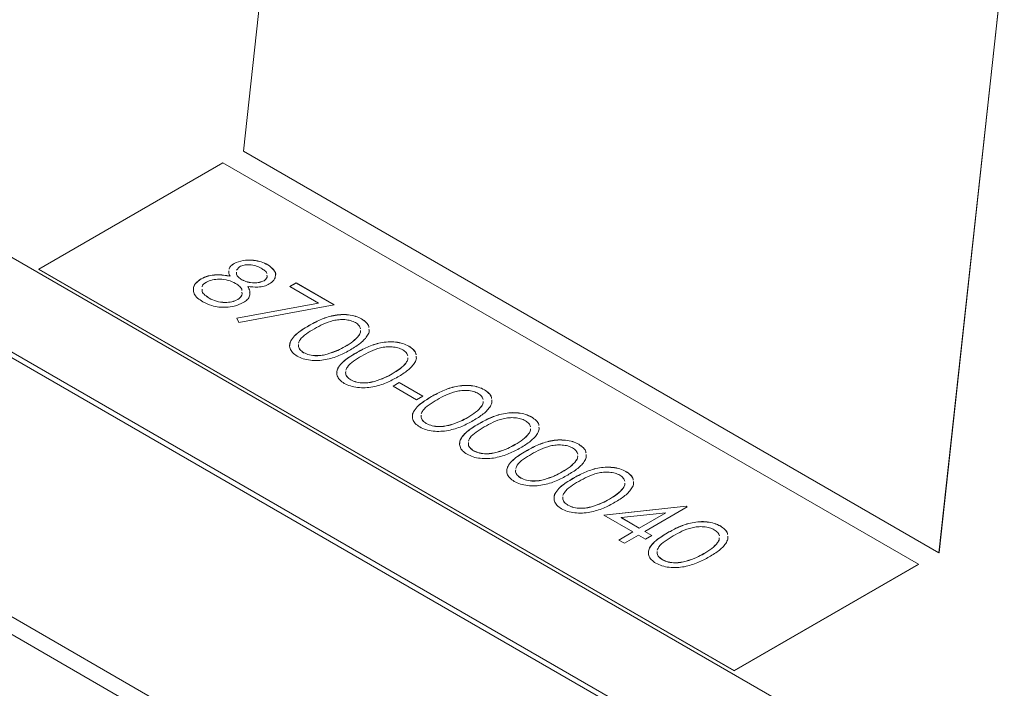
# Model space of a CAD drawing. Units: inches. Extents: x 6 to 198, y 3 to 130.
# Drawn here: x 154 to 163, y 73 to 79 of the extents above; entities that cross this region are included whole.
import ezdxf

# ---------------------------------------------------------------- set-up
doc = ezdxf.new("R2010")
doc.units = ezdxf.units.IN
doc.header["$LTSCALE"] = 12
doc.header["$MEASUREMENT"] = 0

msp = doc.modelspace()

# ---------------------------------------------------------------- linework, layer by layer
at = {"color": 7, "linetype": 'Continuous', "lineweight": 15}
for p, q in [((157.3965, 87.4703), (156.3614, 77.9707)), ((162.3718, 74.5009), (163.4069, 84.0006)), ((162.3739, 74.5018), (163.409, 84.0015)), ((150.1742, 79.4678), (164.3495, 71.2846)), ((149.4671, 79.0596), (163.9628, 70.6914)), ((149.4671, 79.0108), (163.9628, 70.6426)), ((163.2336, 68.824), (146.5282, 78.4678)), ((163.1673, 68.7092), (146.4619, 78.353)), ((156.3614, 77.9707), (162.3718, 74.5009)), ((156.1846, 77.8708), (154.5936, 76.9523)), ((162.195, 74.401), (156.1846, 77.8708)), ((154.5936, 76.9523), (160.604, 73.4826)), ((154.5936, 76.9523), (154.5936, 76.9498)), ((154.5936, 76.9498), (160.604, 73.4801)), ((156.2354, 76.9286), (156.2363, 76.9365)), ((156.2812, 77.0002), (156.2812, 77.001)), ((156.328, 76.9731), (156.3012, 76.9426)), ((156.5727, 76.989), (156.5727, 76.9898)), ((155.9963, 76.8671), (155.9963, 76.8679)), ((156.2462, 76.8906), (156.2462, 76.8914)), ((156.3476, 76.8599), (156.3476, 76.8607)), ((156.5399, 76.8512), (156.5399, 76.852)), ((156.3994, 76.8022), (156.3994, 76.803)), ((156.764, 76.8009), (156.8184, 76.8323)), ((157.0099, 76.659), (156.764, 76.8009)), ((156.7647, 76.8005), (156.8184, 76.8315)), ((156.8184, 76.8323), (157.1448, 76.6439)), ((156.8184, 76.8315), (156.8184, 76.8323)), ((156.8184, 76.8315), (157.1437, 76.6437)), ((156.0669, 76.7001), (156.0669, 76.7009)), ((156.3124, 76.6885), (156.3124, 76.6893)), ((156.3036, 76.5276), (157.0099, 76.659)), ((156.304, 76.5269), (157.0099, 76.6582)), ((157.1448, 76.6439), (156.3221, 76.4908)), ((157.0099, 76.6582), (157.0099, 76.659)), ((156.3221, 76.4908), (156.3036, 76.5276)), ((157.3833, 76.5211), (157.3833, 76.5219)), ((156.927, 76.4624), (156.927, 76.4632)), ((157.24, 76.282), (157.24, 76.2828)), ((157.7912, 76.2856), (157.7912, 76.2864)), ((156.8817, 76.2297), (156.8817, 76.2305)), ((157.0866, 76.2166), (157.0866, 76.2174)), ((157.3349, 76.2269), (157.3349, 76.2277)), ((157.2897, 75.9942), (157.2897, 75.995)), ((157.4945, 75.9811), (157.4945, 75.9819)), ((157.6479, 76.0465), (157.6479, 76.0473)), ((157.6547, 75.9413), (157.7091, 75.9727)), ((157.8587, 75.8235), (157.6547, 75.9413)), ((157.6554, 75.9409), (157.7091, 75.9719)), ((157.7091, 75.9727), (157.9131, 75.8549)), ((157.7091, 75.9719), (157.7091, 75.9727)), ((157.7091, 75.9719), (157.9124, 75.8545)), ((158.4439, 75.9088), (158.4439, 75.9096)), ((157.9131, 75.8549), (157.8587, 75.8235)), ((157.9877, 75.8501), (157.9877, 75.8509)), ((158.3006, 75.6697), (158.3006, 75.6705)), ((158.8519, 75.6733), (158.8519, 75.6741)), ((157.9424, 75.6174), (157.9424, 75.6182)), ((158.1472, 75.6043), (158.1472, 75.6051)), ((158.3956, 75.6146), (158.3956, 75.6154)), ((158.7086, 75.4342), (158.7086, 75.435)), ((159.2598, 75.4378), (159.2598, 75.4386)), ((158.3504, 75.3819), (158.3504, 75.3827)), ((158.5552, 75.3688), (158.5552, 75.3696)), ((158.8036, 75.3791), (158.8036, 75.3799)), ((158.7583, 75.1464), (158.7583, 75.1472)), ((158.9631, 75.1333), (158.9631, 75.1341)), ((159.1165, 75.1987), (159.1165, 75.1995)), ((159.2115, 75.1436), (159.2115, 75.1444)), ((159.6678, 75.2023), (159.6678, 75.2031)), ((159.5245, 74.9631), (159.5245, 74.964)), ((159.1662, 74.9109), (159.1662, 74.9117)), ((159.3711, 74.8978), (159.3711, 74.8986)), ((159.4769, 74.8266), (160.1879, 74.9028)), ((159.4781, 74.8259), (160.1879, 74.902)), ((160.1976, 74.8972), (159.8304, 74.6853)), ((160.1879, 74.9028), (160.1976, 74.8972)), ((160.1879, 74.902), (160.1879, 74.9028)), ((160.1879, 74.902), (160.1969, 74.8968)), ((159.7284, 74.6814), (159.4769, 74.8266)), ((160.0132, 74.8457), (159.6248, 74.804)), ((159.6248, 74.8032), (159.6248, 74.804)), ((159.6248, 74.804), (159.7828, 74.7128)), ((159.6248, 74.8032), (159.7828, 74.7119)), ((159.7828, 74.7128), (160.0132, 74.8457)), ((159.7828, 74.7119), (160.0132, 74.8449)), ((160.0132, 74.8449), (160.0132, 74.8457)), ((159.7828, 74.7119), (159.7828, 74.7128)), ((160.4837, 74.7313), (160.4837, 74.7321)), ((159.6061, 74.6107), (159.7284, 74.6814)), ((159.6068, 74.6103), (159.7284, 74.6805)), ((159.776, 74.6539), (159.6537, 74.5832)), ((159.7284, 74.6805), (159.7284, 74.6814)), ((159.8372, 74.6186), (159.776, 74.6539)), ((159.8304, 74.6853), (159.8916, 74.65)), ((159.8304, 74.6845), (159.8304, 74.6853)), ((159.8304, 74.6845), (159.8909, 74.6496)), ((159.8916, 74.65), (159.8372, 74.6186)), ((160.0274, 74.6726), (160.0274, 74.6734)), ((159.6537, 74.5832), (159.6061, 74.6107)), ((160.3404, 74.4921), (160.3404, 74.493)), ((162.3718, 74.5009), (162.3739, 74.5018)), ((159.9821, 74.4399), (159.9821, 74.4407)), ((160.187, 74.4268), (160.187, 74.4276)), ((160.604, 73.4826), (162.195, 74.401)), ((160.604, 73.4801), (162.195, 74.3986)), ((162.195, 74.401), (162.195, 74.3986)), ((160.604, 73.4826), (160.604, 73.4801))]:
    msp.add_line(p, q, dxfattribs=at)
for points, knots in [([(156.2812, 77.001), (156.3062, 77.0111), (156.3562, 77.0313), (156.4441, 77.0315), (156.5182, 77.0166), (156.5545, 76.9988), (156.5727, 76.9898)], [0, 0, 0, 0, 0.278806, 0.558457, 0.77916, 1, 1, 1, 1]), ([(156.2812, 77.0002), (156.3062, 77.0103), (156.3562, 77.0305), (156.4441, 77.0306), (156.5182, 77.0158), (156.5545, 76.9979), (156.5727, 76.989)], [0, 0, 0, 0, 0.278806, 0.558457, 0.77916, 1, 1, 1, 1]), ([(156.2462, 76.8914), (156.2406, 76.9021), (156.2326, 76.9172), (156.2354, 76.9327), (156.2363, 76.9373)], [0, 0, 0, 0, 0.704562, 1, 1, 1, 1]), ([(156.2378, 76.9502), (156.2379, 76.9522), (156.2387, 76.9629), (156.2528, 76.9812), (156.2717, 76.9944), (156.2812, 77.001)], [0, 0, 0, 0, 0.105927, 0.553077, 1, 1, 1, 1]), ([(156.2379, 76.9502), (156.238, 76.9519), (156.2388, 76.9623), (156.2529, 76.9803), (156.2718, 76.9936), (156.2812, 77.0002)], [0, 0, 0, 0, 0.093225, 0.546728, 1, 1, 1, 1]), ([(156.3019, 76.9245), (156.3016, 76.9189), (156.3009, 76.9043), (156.317, 76.8815), (156.3374, 76.8677), (156.3476, 76.8607)], [0, 0, 0, 0, 0.232494, 0.616177, 1, 1, 1, 1]), ([(156.3019, 76.9237), (156.3016, 76.9181), (156.3009, 76.9035), (156.317, 76.8807), (156.3374, 76.8669), (156.3476, 76.8599)], [0, 0, 0, 0, 0.232494, 0.616177, 1, 1, 1, 1]), ([(156.5157, 76.96), (156.5008, 76.9675), (156.4711, 76.9825), (156.4174, 76.9909), (156.3653, 76.9895), (156.3405, 76.9785), (156.328, 76.9731)], [0, 0, 0, 0, 0.280651, 0.560566, 0.78062, 1, 1, 1, 1]), ([(156.5646, 76.9139), (156.5646, 76.9144), (156.5643, 76.9238), (156.5455, 76.9402), (156.5256, 76.9534), (156.5157, 76.96)], [0, 0, 0, 0, 0.028456, 0.513612, 1, 1, 1, 1]), ([(156.5727, 76.9898), (156.5915, 76.9763), (156.6292, 76.9492), (156.6437, 76.9004), (156.6294, 76.8558), (156.6002, 76.8343), (156.5857, 76.8235)], [0, 0, 0, 0, 0.279929, 0.559623, 0.779946, 1, 1, 1, 1]), ([(156.5727, 76.989), (156.5908, 76.9756), (156.6269, 76.9487), (156.6449, 76.9125), (156.6387, 76.8957), (156.6386, 76.8955)], [0, 0, 0, 0, 0.498238, 0.996058, 1, 1, 1, 1]), ([(155.9307, 76.7732), (155.9303, 76.7753), (155.9268, 76.7936), (155.9445, 76.8287), (155.979, 76.8543), (155.9963, 76.8671)], [0, 0, 0, 0, 0.061262, 0.531016, 1, 1, 1, 1]), ([(156.012, 76.6698), (155.9959, 76.6801), (155.9637, 76.7005), (155.932, 76.7387), (155.9262, 76.7828), (155.9431, 76.8295), (155.9786, 76.8551), (155.9963, 76.8679)], [0, 0, 0, 0, 0.187134, 0.373884, 0.560411, 0.780386, 1, 1, 1, 1]), ([(155.9963, 76.8679), (156.0157, 76.8772), (156.0547, 76.8957), (156.1252, 76.904), (156.1895, 76.9009), (156.2273, 76.8946), (156.2462, 76.8914)], [0, 0, 0, 0, 0.279504, 0.558936, 0.779373, 1, 1, 1, 1]), ([(155.9963, 76.8671), (156.0157, 76.8763), (156.0547, 76.8948), (156.1252, 76.9032), (156.1895, 76.9001), (156.2273, 76.8938), (156.2462, 76.8906)], [0, 0, 0, 0, 0.279504, 0.558936, 0.779373, 1, 1, 1, 1]), ([(156.0423, 76.8395), (156.0244, 76.8278), (156.0052, 76.8152), (156.0058, 76.7997), (156.0058, 76.7985)], [0, 0, 0, 0, 0.926761, 1, 1, 1, 1]), ([(156.2944, 76.8287), (156.2741, 76.8385), (156.2337, 76.8582), (156.1601, 76.8664), (156.0915, 76.8617), (156.0587, 76.8469), (156.0423, 76.8395)], [0, 0, 0, 0, 0.280283, 0.560138, 0.780298, 1, 1, 1, 1]), ([(156.3476, 76.8607), (156.3631, 76.8535), (156.3942, 76.839), (156.4498, 76.8317), (156.5017, 76.836), (156.5272, 76.8467), (156.5399, 76.852)], [0, 0, 0, 0, 0.280237, 0.560145, 0.780435, 1, 1, 1, 1]), ([(156.3476, 76.8599), (156.3631, 76.8527), (156.3942, 76.8382), (156.4498, 76.8309), (156.5017, 76.8352), (156.5272, 76.8459), (156.5399, 76.8512)], [0, 0, 0, 0, 0.280237, 0.560145, 0.780435, 1, 1, 1, 1]), ([(156.5399, 76.852), (156.5517, 76.8616), (156.5703, 76.8765), (156.5666, 76.8944), (156.5653, 76.9009)], [0, 0, 0, 0, 0.635709, 1, 1, 1, 1]), ([(156.5399, 76.8512), (156.5517, 76.8607), (156.5703, 76.8757), (156.5666, 76.8936), (156.5653, 76.9001)], [0, 0, 0, 0, 0.635709, 1, 1, 1, 1]), ([(156.006, 76.7776), (156.0053, 76.7713), (156.0034, 76.7535), (156.0283, 76.7265), (156.054, 76.7095), (156.0669, 76.7009)], [0, 0, 0, 0, 0.216152, 0.60775, 1, 1, 1, 1]), ([(156.006, 76.7768), (156.0053, 76.7705), (156.0034, 76.7526), (156.0283, 76.7257), (156.054, 76.7086), (156.0669, 76.7001)], [0, 0, 0, 0, 0.216152, 0.60775, 1, 1, 1, 1]), ([(156.3492, 76.7658), (156.3493, 76.7671), (156.35, 76.7797), (156.3318, 76.8028), (156.3068, 76.82), (156.2944, 76.8287)], [0, 0, 0, 0, 0.0547253, 0.5271305, 1, 1, 1, 1]), ([(156.3124, 76.6893), (156.3279, 76.7012), (156.353, 76.7204), (156.35, 76.7439), (156.3489, 76.7528)], [0, 0, 0, 0, 0.620512, 1, 1, 1, 1]), ([(156.3124, 76.6885), (156.3279, 76.7004), (156.353, 76.7196), (156.35, 76.7431), (156.3489, 76.752)], [0, 0, 0, 0, 0.620512, 1, 1, 1, 1]), ([(156.3994, 76.803), (156.4061, 76.7894), (156.4195, 76.7623), (156.4192, 76.7226), (156.3986, 76.6877), (156.3735, 76.6708), (156.361, 76.6624)], [0, 0, 0, 0, 0.280494, 0.56019, 0.780048, 1, 1, 1, 1]), ([(156.5857, 76.8235), (156.5713, 76.8166), (156.5424, 76.8027), (156.4755, 76.7931), (156.4283, 76.7992), (156.3994, 76.803)], [0, 0, 0, 0, 0.280159, 0.560243, 1, 1, 1, 1]), ([(156.3994, 76.8022), (156.4072, 76.7886), (156.4177, 76.7703), (156.4161, 76.7513), (156.4156, 76.7463)], [0, 0, 0, 0, 0.740052, 1, 1, 1, 1]), ([(156.211, 76.6222), (156.1901, 76.6221), (156.1484, 76.622), (156.0773, 76.6371), (156.0367, 76.6574), (156.012, 76.6698)], [0, 0, 0, 0, 0.28013, 0.560282, 1, 1, 1, 1]), ([(156.0669, 76.7009), (156.0864, 76.6911), (156.1254, 76.6715), (156.1972, 76.6622), (156.2644, 76.6675), (156.2964, 76.6821), (156.3124, 76.6893)], [0, 0, 0, 0, 0.280602, 0.559962, 0.78018, 1, 1, 1, 1]), ([(156.0669, 76.7001), (156.0864, 76.6903), (156.1254, 76.6707), (156.1972, 76.6614), (156.2644, 76.6667), (156.2964, 76.6813), (156.3124, 76.6885)], [0, 0, 0, 0, 0.280602, 0.559962, 0.78018, 1, 1, 1, 1]), ([(156.361, 76.6624), (156.3363, 76.6506), (156.2921, 76.6295), (156.2358, 76.6244), (156.211, 76.6222)], [0, 0, 0, 0, 0.559346, 1, 1, 1, 1]), ([(156.927, 76.4632), (156.9587, 76.4807), (157.0219, 76.5155), (157.1173, 76.5487), (157.2032, 76.5603), (157.2694, 76.5587), (157.333, 76.5466), (157.3665, 76.5301), (157.3833, 76.5219)], [0, 0, 0, 0, 0.250526, 0.500164, 0.625273, 0.750198, 0.875111, 1, 1, 1, 1]), ([(156.927, 76.4624), (156.9587, 76.4799), (157.0219, 76.5147), (157.1173, 76.5479), (157.2032, 76.5595), (157.2694, 76.5579), (157.333, 76.5457), (157.3665, 76.5293), (157.3833, 76.5211)], [0, 0, 0, 0, 0.250526, 0.500164, 0.625273, 0.750198, 0.875111, 1, 1, 1, 1]), ([(157.3305, 76.4896), (157.3171, 76.4959), (157.2904, 76.5085), (157.2395, 76.5164), (157.1876, 76.5162), (157.1212, 76.5049), (157.0489, 76.477), (156.9995, 76.4496), (156.9748, 76.4359)], [0, 0, 0, 0, 0.124874, 0.249889, 0.374726, 0.499789, 0.7495, 1, 1, 1, 1]), ([(157.3833, 76.5219), (157.3974, 76.5122), (157.4255, 76.4927), (157.4449, 76.4655), (157.4457, 76.4499), (157.4459, 76.447)], [0, 0, 0, 0, 0.449274, 0.898537, 1, 1, 1, 1]), ([(157.3833, 76.5211), (157.3974, 76.5113), (157.4255, 76.4919), (157.4448, 76.4649), (157.4457, 76.4496), (157.4458, 76.447)], [0, 0, 0, 0, 0.453617, 0.907223, 1, 1, 1, 1]), ([(156.8258, 76.2), (156.8115, 76.2097), (156.7831, 76.229), (156.7618, 76.2657), (156.7594, 76.3038), (156.7764, 76.3451), (156.8128, 76.3867), (156.8663, 76.4268), (156.9068, 76.4511), (156.927, 76.4632)], [0, 0, 0, 0, 0.124817, 0.249624, 0.374442, 0.499472, 0.666099, 0.833022, 1, 1, 1, 1]), ([(156.763, 76.2931), (156.7626, 76.2963), (156.7609, 76.3122), (156.7776, 76.3443), (156.8124, 76.3859), (156.8664, 76.426), (156.9068, 76.4503), (156.927, 76.4624)], [0, 0, 0, 0, 0.048939, 0.239027, 0.492357, 0.746137, 1, 1, 1, 1]), ([(156.9748, 76.4359), (156.9512, 76.4216), (156.9039, 76.3931), (156.8538, 76.3515), (156.842, 76.3225), (156.838, 76.3128)], [0, 0, 0, 0, 0.400647, 0.800018, 1, 1, 1, 1]), ([(157.24, 76.2828), (157.2637, 76.2972), (157.3111, 76.3259), (157.3543, 76.3689), (157.3743, 76.4017), (157.3738, 76.416), (157.3737, 76.4204)], [0, 0, 0, 0, 0.367844, 0.734905, 0.918685, 1, 1, 1, 1]), ([(157.24, 76.282), (157.2637, 76.2964), (157.3111, 76.3251), (157.3543, 76.3681), (157.3743, 76.4008), (157.3738, 76.4152), (157.3737, 76.4196)], [0, 0, 0, 0, 0.367844, 0.734905, 0.918685, 1, 1, 1, 1]), ([(157.447, 76.4341), (157.4479, 76.4286), (157.4506, 76.4104), (157.431, 76.3674), (157.3788, 76.3106), (157.3179, 76.2737), (157.2874, 76.2552)], [0, 0, 0, 0, 0.079941, 0.264045, 0.631411, 1, 1, 1, 1]), ([(157.3742, 76.4369), (157.3707, 76.4467), (157.3637, 76.4664), (157.3416, 76.4818), (157.3305, 76.4896)], [0, 0, 0, 0, 0.5003513, 1, 1, 1, 1]), ([(157.3349, 76.2277), (157.3666, 76.2452), (157.4298, 76.28), (157.5252, 76.3132), (157.6112, 76.3248), (157.6773, 76.3232), (157.7409, 76.3111), (157.7745, 76.2946), (157.7912, 76.2864)], [0, 0, 0, 0, 0.250526, 0.500164, 0.625273, 0.750198, 0.875111, 1, 1, 1, 1]), ([(157.3349, 76.2269), (157.3666, 76.2444), (157.4298, 76.2792), (157.5252, 76.3124), (157.6112, 76.324), (157.6773, 76.3224), (157.7409, 76.3102), (157.7745, 76.2938), (157.7912, 76.2856)], [0, 0, 0, 0, 0.250526, 0.500164, 0.625273, 0.750198, 0.875111, 1, 1, 1, 1]), ([(157.2874, 76.2552), (157.2554, 76.2376), (157.1915, 76.2026), (157.0932, 76.1716), (157.0066, 76.1605), (156.9401, 76.1628), (156.8763, 76.1752), (156.8426, 76.1918), (156.8258, 76.2)], [0, 0, 0, 0, 0.250469, 0.500073, 0.62518, 0.750144, 0.875073, 1, 1, 1, 1]), ([(156.8379, 76.3015), (156.8374, 76.2954), (156.836, 76.2794), (156.8495, 76.2538), (156.871, 76.2383), (156.8817, 76.2305)], [0, 0, 0, 0, 0.23603, 0.618207, 1, 1, 1, 1]), ([(156.8379, 76.3007), (156.8374, 76.2946), (156.836, 76.2786), (156.8495, 76.253), (156.871, 76.2375), (156.8817, 76.2297)], [0, 0, 0, 0, 0.23603, 0.618207, 1, 1, 1, 1]), ([(157.0866, 76.2174), (157.1178, 76.2276), (157.1735, 76.2459), (157.2197, 76.2715), (157.24, 76.2828)], [0, 0, 0, 0, 0.559599, 1, 1, 1, 1]), ([(157.0866, 76.2166), (157.1178, 76.2268), (157.1735, 76.2451), (157.2197, 76.2707), (157.24, 76.282)], [0, 0, 0, 0, 0.559599, 1, 1, 1, 1]), ([(157.7384, 76.2541), (157.7251, 76.2604), (157.6983, 76.273), (157.6474, 76.2809), (157.5956, 76.2807), (157.5291, 76.2694), (157.4569, 76.2415), (157.4075, 76.2141), (157.3828, 76.2004)], [0, 0, 0, 0, 0.124874, 0.249889, 0.374726, 0.499789, 0.7495, 1, 1, 1, 1]), ([(157.7821, 76.2014), (157.7786, 76.2112), (157.7717, 76.2309), (157.7495, 76.2463), (157.7384, 76.2541)], [0, 0, 0, 0, 0.500351, 1, 1, 1, 1]), ([(157.7912, 76.2864), (157.8053, 76.2767), (157.8335, 76.2572), (157.8529, 76.23), (157.8537, 76.2144), (157.8538, 76.2115)], [0, 0, 0, 0, 0.449274, 0.898537, 1, 1, 1, 1]), ([(157.7912, 76.2856), (157.8053, 76.2758), (157.8334, 76.2564), (157.8528, 76.2294), (157.8536, 76.2141), (157.8537, 76.2115)], [0, 0, 0, 0, 0.4536172, 0.9072227, 1, 1, 1, 1]), ([(156.8817, 76.2305), (156.8981, 76.2232), (156.9308, 76.2085), (156.989, 76.2025), (157.0419, 76.2064), (157.0717, 76.2137), (157.0866, 76.2174)], [0, 0, 0, 0, 0.279438, 0.559143, 0.779443, 1, 1, 1, 1]), ([(156.8817, 76.2297), (156.8981, 76.2224), (156.9308, 76.2076), (156.989, 76.2017), (157.0419, 76.2056), (157.0717, 76.2129), (157.0866, 76.2166)], [0, 0, 0, 0, 0.279438, 0.559143, 0.779443, 1, 1, 1, 1]), ([(157.2337, 75.9645), (157.2195, 75.9742), (157.191, 75.9935), (157.1698, 76.0302), (157.1673, 76.0683), (157.1843, 76.1096), (157.2207, 76.1512), (157.2742, 76.1913), (157.3147, 76.2156), (157.3349, 76.2277)], [0, 0, 0, 0, 0.124817, 0.249624, 0.374442, 0.499472, 0.666099, 0.833022, 1, 1, 1, 1]), ([(157.1709, 76.0576), (157.1706, 76.0608), (157.1688, 76.0767), (157.1855, 76.1088), (157.2204, 76.1504), (157.2743, 76.1905), (157.3147, 76.2148), (157.3349, 76.2269)], [0, 0, 0, 0, 0.048939, 0.239027, 0.492357, 0.746137, 1, 1, 1, 1]), ([(157.3828, 76.2004), (157.3591, 76.1861), (157.3119, 76.1576), (157.2618, 76.116), (157.2499, 76.087), (157.246, 76.0773)], [0, 0, 0, 0, 0.400647, 0.800018, 1, 1, 1, 1]), ([(157.6479, 76.0473), (157.6716, 76.0617), (157.719, 76.0904), (157.7622, 76.1334), (157.7822, 76.1662), (157.7818, 76.1805), (157.7816, 76.1849)], [0, 0, 0, 0, 0.367844, 0.734905, 0.918685, 1, 1, 1, 1]), ([(157.6479, 76.0465), (157.6716, 76.0609), (157.719, 76.0896), (157.7622, 76.1326), (157.7822, 76.1653), (157.7818, 76.1797), (157.7816, 76.1841)], [0, 0, 0, 0, 0.367844, 0.734905, 0.918685, 1, 1, 1, 1]), ([(157.855, 76.1986), (157.8558, 76.1931), (157.8585, 76.1749), (157.839, 76.1319), (157.7867, 76.0751), (157.7258, 76.0382), (157.6953, 76.0197)], [0, 0, 0, 0, 0.079941, 0.264045, 0.631411, 1, 1, 1, 1]), ([(157.6953, 76.0197), (157.6633, 76.0021), (157.5995, 75.9671), (157.5012, 75.9361), (157.4146, 75.925), (157.3481, 75.9273), (157.2842, 75.9397), (157.2506, 75.9563), (157.2337, 75.9645)], [0, 0, 0, 0, 0.250469, 0.500073, 0.62518, 0.750144, 0.875073, 1, 1, 1, 1]), ([(157.2459, 76.066), (157.2453, 76.0599), (157.2439, 76.0439), (157.2575, 76.0183), (157.279, 76.0028), (157.2897, 75.995)], [0, 0, 0, 0, 0.2360302, 0.6182075, 1, 1, 1, 1]), ([(157.2459, 76.0652), (157.2453, 76.0591), (157.2439, 76.0431), (157.2575, 76.0175), (157.279, 76.002), (157.2897, 75.9942)], [0, 0, 0, 0, 0.2360302, 0.6182075, 1, 1, 1, 1]), ([(157.2897, 75.995), (157.306, 75.9877), (157.3387, 75.973), (157.3969, 75.967), (157.4498, 75.9709), (157.4796, 75.9782), (157.4945, 75.9819)], [0, 0, 0, 0, 0.279438, 0.559143, 0.779443, 1, 1, 1, 1]), ([(157.2897, 75.9942), (157.306, 75.9869), (157.3387, 75.9721), (157.3969, 75.9662), (157.4498, 75.9701), (157.4796, 75.9774), (157.4945, 75.9811)], [0, 0, 0, 0, 0.279438, 0.559143, 0.779443, 1, 1, 1, 1]), ([(157.4945, 75.9819), (157.5257, 75.9921), (157.5815, 76.0104), (157.6276, 76.036), (157.6479, 76.0473)], [0, 0, 0, 0, 0.559599, 1, 1, 1, 1]), ([(157.4945, 75.9811), (157.5257, 75.9913), (157.5815, 76.0095), (157.6276, 76.0352), (157.6479, 76.0465)], [0, 0, 0, 0, 0.559599, 1, 1, 1, 1]), ([(157.9877, 75.8509), (158.0193, 75.8684), (158.0825, 75.9032), (158.178, 75.9364), (158.2639, 75.948), (158.33, 75.9464), (158.3937, 75.9343), (158.4272, 75.9178), (158.4439, 75.9096)], [0, 0, 0, 0, 0.2505259, 0.5001642, 0.6252727, 0.7501982, 0.8751106, 1, 1, 1, 1]), ([(157.9877, 75.8501), (158.0193, 75.8675), (158.0825, 75.9024), (158.178, 75.9356), (158.2639, 75.9472), (158.33, 75.9456), (158.3937, 75.9334), (158.4272, 75.917), (158.4439, 75.9088)], [0, 0, 0, 0, 0.2505259, 0.5001642, 0.6252727, 0.7501982, 0.8751106, 1, 1, 1, 1]), ([(158.3911, 75.8773), (158.3778, 75.8836), (158.351, 75.8962), (158.3001, 75.9041), (158.2483, 75.9039), (158.1819, 75.8926), (158.1096, 75.8647), (158.0602, 75.8373), (158.0355, 75.8235)], [0, 0, 0, 0, 0.124874, 0.249889, 0.374726, 0.499789, 0.7495, 1, 1, 1, 1]), ([(158.4439, 75.9096), (158.458, 75.8999), (158.4862, 75.8804), (158.5056, 75.8532), (158.5064, 75.8376), (158.5065, 75.8347)], [0, 0, 0, 0, 0.449274, 0.898537, 1, 1, 1, 1]), ([(158.4439, 75.9088), (158.458, 75.899), (158.4862, 75.8796), (158.5055, 75.8526), (158.5063, 75.8373), (158.5065, 75.8347)], [0, 0, 0, 0, 0.4536172, 0.9072227, 1, 1, 1, 1]), ([(157.8864, 75.5877), (157.8722, 75.5974), (157.8437, 75.6167), (157.8225, 75.6533), (157.82, 75.6915), (157.837, 75.7328), (157.8734, 75.7744), (157.9269, 75.8145), (157.9674, 75.8388), (157.9877, 75.8509)], [0, 0, 0, 0, 0.124817, 0.249624, 0.374442, 0.499472, 0.666099, 0.833022, 1, 1, 1, 1]), ([(157.8237, 75.6808), (157.8233, 75.684), (157.8215, 75.6999), (157.8382, 75.732), (157.8731, 75.7736), (157.927, 75.8137), (157.9674, 75.838), (157.9877, 75.8501)], [0, 0, 0, 0, 0.048939, 0.239027, 0.492357, 0.746137, 1, 1, 1, 1]), ([(158.0355, 75.8235), (158.0118, 75.8093), (157.9646, 75.7808), (157.9145, 75.7392), (157.9026, 75.7102), (157.8987, 75.7005)], [0, 0, 0, 0, 0.400647, 0.800018, 1, 1, 1, 1]), ([(158.5077, 75.8218), (158.5085, 75.8163), (158.5113, 75.7981), (158.4917, 75.7551), (158.4395, 75.6983), (158.3785, 75.6614), (158.348, 75.6429)], [0, 0, 0, 0, 0.079941, 0.264045, 0.631411, 1, 1, 1, 1]), ([(158.4348, 75.8245), (158.4313, 75.8344), (158.4244, 75.8541), (158.4022, 75.8695), (158.3911, 75.8773)], [0, 0, 0, 0, 0.5003513, 1, 1, 1, 1]), ([(158.3006, 75.6705), (158.3243, 75.6849), (158.3717, 75.7136), (158.4149, 75.7566), (158.4349, 75.7894), (158.4345, 75.8037), (158.4343, 75.8081)], [0, 0, 0, 0, 0.367844, 0.734905, 0.918685, 1, 1, 1, 1]), ([(158.3006, 75.6697), (158.3243, 75.6841), (158.3717, 75.7128), (158.4149, 75.7558), (158.4349, 75.7885), (158.4345, 75.8029), (158.4343, 75.8073)], [0, 0, 0, 0, 0.367844, 0.734905, 0.918685, 1, 1, 1, 1]), ([(158.348, 75.6429), (158.316, 75.6253), (158.2522, 75.5903), (158.1539, 75.5593), (158.0673, 75.5482), (158.0008, 75.5505), (157.937, 75.5629), (157.9033, 75.5795), (157.8864, 75.5877)], [0, 0, 0, 0, 0.250469, 0.500073, 0.62518, 0.750144, 0.875073, 1, 1, 1, 1]), ([(157.8986, 75.6892), (157.898, 75.6831), (157.8967, 75.6671), (157.9102, 75.6415), (157.9317, 75.626), (157.9424, 75.6182)], [0, 0, 0, 0, 0.23603, 0.618207, 1, 1, 1, 1]), ([(157.8986, 75.6884), (157.898, 75.6823), (157.8967, 75.6663), (157.9102, 75.6407), (157.9317, 75.6252), (157.9424, 75.6174)], [0, 0, 0, 0, 0.23603, 0.618207, 1, 1, 1, 1]), ([(158.1472, 75.6051), (158.1784, 75.6153), (158.2342, 75.6336), (158.2803, 75.6592), (158.3006, 75.6705)], [0, 0, 0, 0, 0.5595988, 1, 1, 1, 1]), ([(158.1472, 75.6043), (158.1784, 75.6145), (158.2342, 75.6327), (158.2803, 75.6584), (158.3006, 75.6697)], [0, 0, 0, 0, 0.5595988, 1, 1, 1, 1]), ([(158.3956, 75.6154), (158.4273, 75.6329), (158.4905, 75.6677), (158.5859, 75.7009), (158.6718, 75.7125), (158.738, 75.7109), (158.8016, 75.6988), (158.8351, 75.6823), (158.8519, 75.6741)], [0, 0, 0, 0, 0.2505259, 0.5001642, 0.6252727, 0.7501982, 0.8751106, 1, 1, 1, 1]), ([(158.3956, 75.6146), (158.4273, 75.632), (158.4905, 75.6669), (158.5859, 75.7001), (158.6718, 75.7117), (158.738, 75.7101), (158.8016, 75.6979), (158.8351, 75.6815), (158.8519, 75.6733)], [0, 0, 0, 0, 0.2505259, 0.5001642, 0.6252727, 0.7501982, 0.8751106, 1, 1, 1, 1]), ([(158.7991, 75.6418), (158.7857, 75.6481), (158.759, 75.6607), (158.7081, 75.6686), (158.6562, 75.6684), (158.5898, 75.6571), (158.5175, 75.6291), (158.4681, 75.6018), (158.4434, 75.588)], [0, 0, 0, 0, 0.124874, 0.249889, 0.374726, 0.499789, 0.7495, 1, 1, 1, 1]), ([(158.8428, 75.589), (158.8393, 75.5989), (158.8323, 75.6186), (158.8102, 75.634), (158.7991, 75.6418)], [0, 0, 0, 0, 0.500351, 1, 1, 1, 1]), ([(158.8519, 75.6741), (158.866, 75.6644), (158.8941, 75.6449), (158.9135, 75.6176), (158.9143, 75.6021), (158.9145, 75.5992)], [0, 0, 0, 0, 0.449274, 0.898537, 1, 1, 1, 1]), ([(158.8519, 75.6733), (158.866, 75.6635), (158.8941, 75.6441), (158.9134, 75.6171), (158.9143, 75.6018), (158.9144, 75.5992)], [0, 0, 0, 0, 0.453617, 0.907223, 1, 1, 1, 1]), ([(157.9424, 75.6182), (157.9587, 75.6109), (157.9914, 75.5962), (158.0497, 75.5902), (158.1025, 75.5941), (158.1323, 75.6014), (158.1472, 75.6051)], [0, 0, 0, 0, 0.279438, 0.559143, 0.779443, 1, 1, 1, 1]), ([(157.9424, 75.6174), (157.9587, 75.6101), (157.9914, 75.5953), (158.0497, 75.5894), (158.1025, 75.5933), (158.1323, 75.6006), (158.1472, 75.6043)], [0, 0, 0, 0, 0.279438, 0.559143, 0.779443, 1, 1, 1, 1]), ([(158.2944, 75.3522), (158.2801, 75.3619), (158.2517, 75.3812), (158.2304, 75.4178), (158.228, 75.456), (158.245, 75.4973), (158.2814, 75.5389), (158.3349, 75.579), (158.3754, 75.6033), (158.3956, 75.6154)], [0, 0, 0, 0, 0.124817, 0.249624, 0.374442, 0.499472, 0.666099, 0.833022, 1, 1, 1, 1]), ([(158.2316, 75.4453), (158.2312, 75.4485), (158.2295, 75.4644), (158.2462, 75.4964), (158.281, 75.5381), (158.335, 75.5782), (158.3754, 75.6025), (158.3956, 75.6146)], [0, 0, 0, 0, 0.048939, 0.239027, 0.492357, 0.746137, 1, 1, 1, 1]), ([(158.4434, 75.588), (158.4198, 75.5738), (158.3725, 75.5453), (158.3224, 75.5037), (158.3106, 75.4747), (158.3066, 75.465)], [0, 0, 0, 0, 0.400647, 0.800018, 1, 1, 1, 1]), ([(158.7086, 75.435), (158.7323, 75.4494), (158.7797, 75.4781), (158.8229, 75.5211), (158.8429, 75.5538), (158.8424, 75.5682), (158.8423, 75.5726)], [0, 0, 0, 0, 0.3678437, 0.7349047, 0.9186855, 1, 1, 1, 1]), ([(158.7086, 75.4342), (158.7323, 75.4485), (158.7797, 75.4773), (158.8229, 75.5203), (158.8429, 75.553), (158.8424, 75.5674), (158.8423, 75.5718)], [0, 0, 0, 0, 0.3678437, 0.7349047, 0.9186855, 1, 1, 1, 1]), ([(158.9156, 75.5863), (158.9165, 75.5808), (158.9192, 75.5625), (158.8996, 75.5196), (158.8474, 75.4628), (158.7865, 75.4259), (158.756, 75.4074)], [0, 0, 0, 0, 0.079941, 0.264045, 0.631411, 1, 1, 1, 1]), ([(158.8036, 75.3799), (158.8352, 75.3974), (158.8984, 75.4322), (158.9939, 75.4654), (159.0798, 75.477), (159.1459, 75.4754), (159.2095, 75.4633), (159.2431, 75.4468), (159.2598, 75.4386)], [0, 0, 0, 0, 0.250526, 0.500164, 0.625273, 0.750198, 0.875111, 1, 1, 1, 1]), ([(158.8036, 75.3791), (158.8352, 75.3965), (158.8984, 75.4314), (158.9939, 75.4646), (159.0798, 75.4762), (159.1459, 75.4746), (159.2095, 75.4624), (159.2431, 75.446), (159.2598, 75.4378)], [0, 0, 0, 0, 0.250526, 0.500164, 0.625273, 0.750198, 0.875111, 1, 1, 1, 1]), ([(158.756, 75.4074), (158.724, 75.3898), (158.6601, 75.3548), (158.5618, 75.3238), (158.4752, 75.3127), (158.4087, 75.315), (158.3449, 75.3274), (158.3112, 75.344), (158.2944, 75.3522)], [0, 0, 0, 0, 0.2504686, 0.500073, 0.6251804, 0.7501436, 0.8750728, 1, 1, 1, 1]), ([(158.3065, 75.4537), (158.306, 75.4476), (158.3046, 75.4316), (158.3181, 75.406), (158.3396, 75.3905), (158.3504, 75.3827)], [0, 0, 0, 0, 0.2360302, 0.6182075, 1, 1, 1, 1]), ([(158.3065, 75.4529), (158.306, 75.4468), (158.3046, 75.4308), (158.3181, 75.4052), (158.3396, 75.3896), (158.3504, 75.3819)], [0, 0, 0, 0, 0.2360302, 0.6182075, 1, 1, 1, 1]), ([(158.5552, 75.3696), (158.5864, 75.3798), (158.6421, 75.3981), (158.6883, 75.4237), (158.7086, 75.435)], [0, 0, 0, 0, 0.559599, 1, 1, 1, 1]), ([(158.5552, 75.3688), (158.5864, 75.379), (158.6421, 75.3972), (158.6883, 75.4229), (158.7086, 75.4342)], [0, 0, 0, 0, 0.559599, 1, 1, 1, 1]), ([(159.207, 75.4063), (159.1937, 75.4126), (159.1669, 75.4252), (159.116, 75.4331), (159.0642, 75.4329), (158.9978, 75.4216), (158.9255, 75.3936), (158.8761, 75.3663), (158.8514, 75.3525)], [0, 0, 0, 0, 0.124874, 0.249889, 0.374726, 0.499789, 0.7495, 1, 1, 1, 1]), ([(159.2507, 75.3535), (159.2472, 75.3634), (159.2403, 75.3831), (159.2181, 75.3985), (159.207, 75.4063)], [0, 0, 0, 0, 0.5003513, 1, 1, 1, 1]), ([(159.2598, 75.4386), (159.2739, 75.4289), (159.3021, 75.4094), (159.3215, 75.3821), (159.3223, 75.3666), (159.3224, 75.3637)], [0, 0, 0, 0, 0.449274, 0.898537, 1, 1, 1, 1]), ([(159.2598, 75.4378), (159.2739, 75.428), (159.3021, 75.4086), (159.3214, 75.3816), (159.3222, 75.3663), (159.3223, 75.3637)], [0, 0, 0, 0, 0.453617, 0.907223, 1, 1, 1, 1]), ([(158.3504, 75.3827), (158.3667, 75.3754), (158.3994, 75.3607), (158.4576, 75.3547), (158.5105, 75.3586), (158.5403, 75.3659), (158.5552, 75.3696)], [0, 0, 0, 0, 0.279438, 0.559143, 0.779443, 1, 1, 1, 1]), ([(158.3504, 75.3819), (158.3667, 75.3745), (158.3994, 75.3598), (158.4576, 75.3539), (158.5105, 75.3578), (158.5403, 75.3651), (158.5552, 75.3688)], [0, 0, 0, 0, 0.279438, 0.559143, 0.779443, 1, 1, 1, 1]), ([(158.7023, 75.1167), (158.6881, 75.1264), (158.6596, 75.1457), (158.6384, 75.1823), (158.6359, 75.2205), (158.6529, 75.2618), (158.6893, 75.3034), (158.7428, 75.3435), (158.7833, 75.3678), (158.8036, 75.3799)], [0, 0, 0, 0, 0.124817, 0.249624, 0.374442, 0.499472, 0.666099, 0.833022, 1, 1, 1, 1]), ([(158.6395, 75.2098), (158.6392, 75.213), (158.6374, 75.2289), (158.6541, 75.2609), (158.689, 75.3026), (158.7429, 75.3427), (158.7833, 75.367), (158.8036, 75.3791)], [0, 0, 0, 0, 0.048939, 0.239027, 0.492357, 0.746137, 1, 1, 1, 1]), ([(158.8514, 75.3525), (158.8277, 75.3383), (158.7805, 75.3098), (158.7304, 75.2682), (158.7185, 75.2392), (158.7146, 75.2295)], [0, 0, 0, 0, 0.4006471, 0.8000182, 1, 1, 1, 1]), ([(159.1165, 75.1995), (159.1402, 75.2139), (159.1876, 75.2426), (159.2308, 75.2856), (159.2508, 75.3183), (159.2504, 75.3327), (159.2502, 75.3371)], [0, 0, 0, 0, 0.3678437, 0.7349047, 0.9186855, 1, 1, 1, 1]), ([(159.1165, 75.1987), (159.1402, 75.213), (159.1876, 75.2418), (159.2308, 75.2848), (159.2508, 75.3175), (159.2504, 75.3319), (159.2502, 75.3362)], [0, 0, 0, 0, 0.3678437, 0.7349047, 0.9186855, 1, 1, 1, 1]), ([(159.3236, 75.3508), (159.3244, 75.3453), (159.3271, 75.327), (159.3076, 75.2841), (159.2554, 75.2273), (159.1944, 75.1904), (159.1639, 75.1719)], [0, 0, 0, 0, 0.079941, 0.264045, 0.631411, 1, 1, 1, 1]), ([(158.7145, 75.2182), (158.7139, 75.2121), (158.7125, 75.1961), (158.7261, 75.1705), (158.7476, 75.155), (158.7583, 75.1472)], [0, 0, 0, 0, 0.23603, 0.618207, 1, 1, 1, 1]), ([(158.7145, 75.2174), (158.7139, 75.2113), (158.7125, 75.1953), (158.7261, 75.1696), (158.7476, 75.1541), (158.7583, 75.1464)], [0, 0, 0, 0, 0.23603, 0.618207, 1, 1, 1, 1]), ([(159.2115, 75.1444), (159.2432, 75.1619), (159.3064, 75.1967), (159.4018, 75.2299), (159.4877, 75.2415), (159.5539, 75.2399), (159.6175, 75.2277), (159.651, 75.2113), (159.6678, 75.2031)], [0, 0, 0, 0, 0.2505259, 0.5001642, 0.6252727, 0.7501982, 0.8751106, 1, 1, 1, 1]), ([(159.2115, 75.1436), (159.2432, 75.161), (159.3064, 75.1959), (159.4018, 75.2291), (159.4877, 75.2407), (159.5539, 75.2391), (159.6175, 75.2269), (159.651, 75.2105), (159.6678, 75.2023)], [0, 0, 0, 0, 0.2505259, 0.5001642, 0.6252727, 0.7501982, 0.8751106, 1, 1, 1, 1]), ([(159.1639, 75.1719), (159.1319, 75.1543), (159.0681, 75.1193), (158.9698, 75.0883), (158.8832, 75.0772), (158.8167, 75.0795), (158.7529, 75.0919), (158.7192, 75.1084), (158.7023, 75.1167)], [0, 0, 0, 0, 0.250469, 0.500073, 0.62518, 0.750144, 0.875073, 1, 1, 1, 1]), ([(158.7583, 75.1472), (158.7746, 75.1399), (158.8073, 75.1251), (158.8655, 75.1192), (158.9184, 75.1231), (158.9482, 75.1304), (158.9631, 75.1341)], [0, 0, 0, 0, 0.279438, 0.559143, 0.779443, 1, 1, 1, 1]), ([(158.7583, 75.1464), (158.7746, 75.139), (158.8073, 75.1243), (158.8655, 75.1184), (158.9184, 75.1223), (158.9482, 75.1296), (158.9631, 75.1333)], [0, 0, 0, 0, 0.279438, 0.559143, 0.779443, 1, 1, 1, 1]), ([(158.9631, 75.1341), (158.9943, 75.1443), (159.0501, 75.1626), (159.0962, 75.1882), (159.1165, 75.1995)], [0, 0, 0, 0, 0.5595988, 1, 1, 1, 1]), ([(158.9631, 75.1333), (158.9943, 75.1435), (159.0501, 75.1617), (159.0962, 75.1874), (159.1165, 75.1987)], [0, 0, 0, 0, 0.5595988, 1, 1, 1, 1]), ([(159.1103, 74.8812), (159.096, 74.8909), (159.0676, 74.9102), (159.0463, 74.9468), (159.0439, 74.985), (159.0609, 75.0263), (159.0973, 75.0679), (159.1508, 75.108), (159.1913, 75.1323), (159.2115, 75.1444)], [0, 0, 0, 0, 0.124817, 0.249624, 0.374442, 0.499472, 0.666099, 0.833022, 1, 1, 1, 1]), ([(159.0475, 74.9743), (159.0471, 74.9775), (159.0454, 74.9934), (159.0621, 75.0254), (159.0969, 75.0671), (159.1509, 75.1072), (159.1913, 75.1315), (159.2115, 75.1436)], [0, 0, 0, 0, 0.048939, 0.239027, 0.492357, 0.746137, 1, 1, 1, 1]), ([(159.615, 75.1708), (159.6016, 75.1771), (159.5749, 75.1897), (159.524, 75.1976), (159.4721, 75.1974), (159.4057, 75.1861), (159.3334, 75.1581), (159.284, 75.1308), (159.2593, 75.117)], [0, 0, 0, 0, 0.124874, 0.249889, 0.374726, 0.499789, 0.7495, 1, 1, 1, 1]), ([(159.6587, 75.118), (159.6552, 75.1279), (159.6482, 75.1476), (159.6261, 75.163), (159.615, 75.1708)], [0, 0, 0, 0, 0.5003513, 1, 1, 1, 1]), ([(159.6678, 75.2031), (159.6819, 75.1934), (159.71, 75.1739), (159.7294, 75.1466), (159.7302, 75.1311), (159.7304, 75.1282)], [0, 0, 0, 0, 0.449274, 0.898537, 1, 1, 1, 1]), ([(159.6678, 75.2023), (159.6819, 75.1925), (159.71, 75.1731), (159.7293, 75.1461), (159.7302, 75.1308), (159.7303, 75.1282)], [0, 0, 0, 0, 0.453617, 0.907223, 1, 1, 1, 1]), ([(159.2593, 75.117), (159.2357, 75.1028), (159.1884, 75.0743), (159.1383, 75.0327), (159.1265, 75.0037), (159.1225, 74.994)], [0, 0, 0, 0, 0.4006471, 0.8000182, 1, 1, 1, 1]), ([(159.5245, 74.964), (159.5482, 74.9784), (159.5956, 75.0071), (159.6388, 75.0501), (159.6588, 75.0828), (159.6583, 75.0972), (159.6582, 75.1016)], [0, 0, 0, 0, 0.3678437, 0.7349047, 0.9186855, 1, 1, 1, 1]), ([(159.5245, 74.9631), (159.5482, 74.9775), (159.5956, 75.0063), (159.6388, 75.0493), (159.6588, 75.082), (159.6583, 75.0964), (159.6582, 75.1007)], [0, 0, 0, 0, 0.3678437, 0.7349047, 0.9186855, 1, 1, 1, 1]), ([(159.7315, 75.1153), (159.7324, 75.1098), (159.7351, 75.0915), (159.7155, 75.0485), (159.6633, 74.9918), (159.6024, 74.9549), (159.5719, 74.9364)], [0, 0, 0, 0, 0.079941, 0.264045, 0.631411, 1, 1, 1, 1]), ([(159.1224, 74.9827), (159.1219, 74.9766), (159.1205, 74.9606), (159.134, 74.935), (159.1555, 74.9195), (159.1662, 74.9117)], [0, 0, 0, 0, 0.23603, 0.618207, 1, 1, 1, 1]), ([(159.1224, 74.9819), (159.1219, 74.9758), (159.1205, 74.9598), (159.134, 74.9341), (159.1555, 74.9186), (159.1662, 74.9109)], [0, 0, 0, 0, 0.23603, 0.618207, 1, 1, 1, 1]), ([(159.3711, 74.8986), (159.4023, 74.9088), (159.458, 74.9271), (159.5042, 74.9527), (159.5245, 74.964)], [0, 0, 0, 0, 0.559599, 1, 1, 1, 1]), ([(159.3711, 74.8978), (159.4023, 74.908), (159.458, 74.9262), (159.5042, 74.9519), (159.5245, 74.9631)], [0, 0, 0, 0, 0.559599, 1, 1, 1, 1]), ([(159.5719, 74.9364), (159.5399, 74.9188), (159.476, 74.8838), (159.3777, 74.8528), (159.2911, 74.8417), (159.2246, 74.844), (159.1608, 74.8564), (159.1271, 74.8729), (159.1103, 74.8812)], [0, 0, 0, 0, 0.2504686, 0.500073, 0.6251804, 0.7501436, 0.8750728, 1, 1, 1, 1]), ([(159.1662, 74.9117), (159.1826, 74.9044), (159.2153, 74.8896), (159.2735, 74.8837), (159.3264, 74.8876), (159.3562, 74.8949), (159.3711, 74.8986)], [0, 0, 0, 0, 0.279438, 0.559143, 0.779443, 1, 1, 1, 1]), ([(159.1662, 74.9109), (159.1826, 74.9035), (159.2153, 74.8888), (159.2735, 74.8829), (159.3264, 74.8868), (159.3562, 74.8941), (159.3711, 74.8978)], [0, 0, 0, 0, 0.279438, 0.559143, 0.779443, 1, 1, 1, 1]), ([(160.0274, 74.6734), (160.059, 74.6909), (160.1222, 74.7257), (160.2177, 74.7589), (160.3036, 74.7705), (160.3698, 74.7689), (160.4334, 74.7567), (160.4669, 74.7403), (160.4837, 74.7321)], [0, 0, 0, 0, 0.2505259, 0.5001642, 0.6252727, 0.7501982, 0.8751106, 1, 1, 1, 1]), ([(160.0274, 74.6726), (160.059, 74.69), (160.1222, 74.7249), (160.2177, 74.7581), (160.3036, 74.7697), (160.3698, 74.7681), (160.4334, 74.7559), (160.4669, 74.7395), (160.4837, 74.7313)], [0, 0, 0, 0, 0.2505259, 0.5001642, 0.6252727, 0.7501982, 0.8751106, 1, 1, 1, 1]), ([(160.4309, 74.6998), (160.4175, 74.7061), (160.3908, 74.7187), (160.3399, 74.7266), (160.288, 74.7264), (160.2216, 74.7151), (160.1493, 74.6871), (160.0999, 74.6598), (160.0752, 74.646)], [0, 0, 0, 0, 0.1248745, 0.2498892, 0.3747257, 0.4997892, 0.7494997, 1, 1, 1, 1]), ([(160.4837, 74.7321), (160.4978, 74.7223), (160.5259, 74.7029), (160.5453, 74.6756), (160.5461, 74.6601), (160.5463, 74.6572)], [0, 0, 0, 0, 0.449274, 0.898537, 1, 1, 1, 1]), ([(160.4837, 74.7313), (160.4977, 74.7215), (160.5259, 74.7021), (160.5452, 74.6751), (160.546, 74.6598), (160.5462, 74.6572)], [0, 0, 0, 0, 0.453617, 0.907223, 1, 1, 1, 1]), ([(159.9261, 74.4102), (159.9119, 74.4199), (159.8834, 74.4392), (159.8622, 74.4758), (159.8598, 74.514), (159.8768, 74.5553), (159.9132, 74.5969), (159.9667, 74.637), (160.0071, 74.6613), (160.0274, 74.6734)], [0, 0, 0, 0, 0.124817, 0.249624, 0.374442, 0.499472, 0.666099, 0.833022, 1, 1, 1, 1]), ([(159.8634, 74.5033), (159.863, 74.5065), (159.8612, 74.5224), (159.878, 74.5544), (159.9128, 74.5961), (159.9668, 74.6362), (160.0072, 74.6604), (160.0274, 74.6726)], [0, 0, 0, 0, 0.048939, 0.239027, 0.492357, 0.746137, 1, 1, 1, 1]), ([(160.0752, 74.646), (160.0515, 74.6318), (160.0043, 74.6033), (159.9542, 74.5617), (159.9424, 74.5327), (159.9384, 74.523)], [0, 0, 0, 0, 0.400647, 0.800018, 1, 1, 1, 1]), ([(160.3404, 74.493), (160.3641, 74.5074), (160.4115, 74.5361), (160.4546, 74.5791), (160.4747, 74.6118), (160.4742, 74.6262), (160.4741, 74.6306)], [0, 0, 0, 0, 0.367844, 0.734905, 0.918685, 1, 1, 1, 1]), ([(160.3404, 74.4921), (160.3641, 74.5065), (160.4115, 74.5353), (160.4546, 74.5783), (160.4747, 74.611), (160.4742, 74.6253), (160.4741, 74.6297)], [0, 0, 0, 0, 0.367844, 0.734905, 0.918685, 1, 1, 1, 1]), ([(160.5474, 74.6443), (160.5482, 74.6388), (160.551, 74.6205), (160.5314, 74.5775), (160.4792, 74.5208), (160.4183, 74.4839), (160.3877, 74.4654)], [0, 0, 0, 0, 0.079941, 0.264045, 0.631411, 1, 1, 1, 1]), ([(160.4746, 74.647), (160.4711, 74.6569), (160.4641, 74.6766), (160.442, 74.692), (160.4309, 74.6998)], [0, 0, 0, 0, 0.500351, 1, 1, 1, 1]), ([(160.3877, 74.4654), (160.3558, 74.4478), (160.2919, 74.4128), (160.1936, 74.3818), (160.107, 74.3707), (160.0405, 74.373), (159.9767, 74.3854), (159.943, 74.4019), (159.9261, 74.4102)], [0, 0, 0, 0, 0.250469, 0.500073, 0.62518, 0.750144, 0.875073, 1, 1, 1, 1]), ([(159.9383, 74.5117), (159.9378, 74.5056), (159.9364, 74.4896), (159.9499, 74.464), (159.9714, 74.4485), (159.9821, 74.4407)], [0, 0, 0, 0, 0.2360302, 0.6182075, 1, 1, 1, 1]), ([(159.9383, 74.5109), (159.9378, 74.5048), (159.9364, 74.4888), (159.9499, 74.4631), (159.9714, 74.4476), (159.9821, 74.4399)], [0, 0, 0, 0, 0.2360302, 0.6182075, 1, 1, 1, 1]), ([(160.187, 74.4276), (160.2182, 74.4378), (160.2739, 74.456), (160.32, 74.4817), (160.3404, 74.493)], [0, 0, 0, 0, 0.559599, 1, 1, 1, 1]), ([(160.187, 74.4268), (160.2182, 74.437), (160.2739, 74.4552), (160.32, 74.4809), (160.3404, 74.4921)], [0, 0, 0, 0, 0.559599, 1, 1, 1, 1]), ([(159.9821, 74.4407), (159.9985, 74.4334), (160.0312, 74.4186), (160.0894, 74.4127), (160.1422, 74.4166), (160.172, 74.4239), (160.187, 74.4276)], [0, 0, 0, 0, 0.279438, 0.559143, 0.779443, 1, 1, 1, 1]), ([(159.9821, 74.4399), (159.9985, 74.4325), (160.0312, 74.4178), (160.0894, 74.4119), (160.1422, 74.4157), (160.172, 74.4231), (160.187, 74.4268)], [0, 0, 0, 0, 0.279438, 0.559143, 0.779443, 1, 1, 1, 1])]:
    msp.add_open_spline(points, degree=3, knots=knots, dxfattribs=at)

doc.saveas('drawing.dxf')
